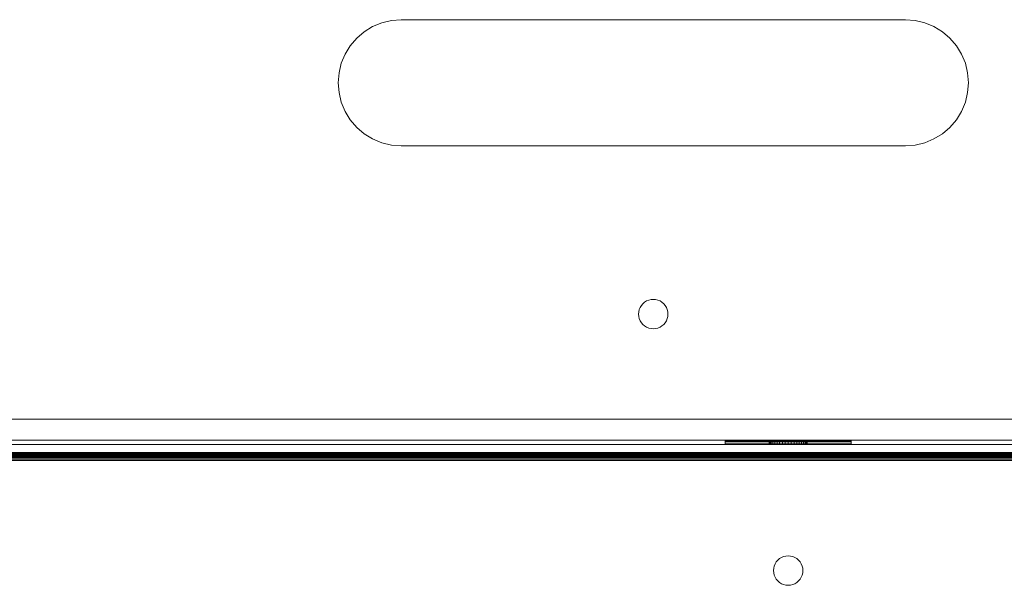
# Model space of a CAD drawing. Units: millimetres. Extents: x -7664 to 7614, y -744 to 4372.
# Drawn here: x -6806 to -6689, y 2334 to 2401 of the extents above; entities that cross this region are included whole.
import ezdxf

# ---------------------------------------------------------------- set-up
doc = ezdxf.new("R2010")
doc.units = ezdxf.units.MM
doc.header["$MEASUREMENT"] = 0
doc.layers.add('0_Pen_No__1', color=7, linetype='Continuous', lineweight=13)

msp = doc.modelspace()

# ---------------------------------------------------------------- linework, layer by layer
at = {"layer": '0_Pen_No__1', "linetype": 'Continuous'}
for p, q in [((-6763.81, 2400.08), (-6764.81, 2399.46)), ((-6762.72, 2400.53), (-6763.81, 2400.08)), ((-6762.72, 2400.53), (-6761.58, 2400.8)), ((-6760.41, 2400.89), (-6761.58, 2400.8)), ((-6760.41, 2400.89), (-6700.41, 2400.89)), ((-6700.41, 2400.89), (-6699.23, 2400.8)), ((-6698.09, 2400.53), (-6699.23, 2400.8)), ((-6697, 2400.08), (-6698.09, 2400.53)), ((-6697, 2400.08), (-6696, 2399.46)), ((-6765.71, 2398.7), (-6764.81, 2399.46)), ((-6695.1, 2398.7), (-6696, 2399.46)), ((-6767.09, 2396.8), (-6766.47, 2397.8)), ((-6765.71, 2398.7), (-6766.47, 2397.8)), ((-6695.1, 2398.7), (-6694.34, 2397.8)), ((-6693.72, 2396.8), (-6694.34, 2397.8)), ((-6767.09, 2396.8), (-6767.54, 2395.71)), ((-6693.27, 2395.71), (-6693.72, 2396.8)), ((-6767.54, 2395.71), (-6767.81, 2394.57)), ((-6693.27, 2395.71), (-6693, 2394.57)), ((-6767.91, 2393.39), (-6767.81, 2394.57)), ((-6692.91, 2393.39), (-6693, 2394.57)), ((-6767.91, 2393.39), (-6767.81, 2392.22)), ((-6692.91, 2393.39), (-6693, 2392.22)), ((-6767.54, 2391.08), (-6767.81, 2392.22)), ((-6693.27, 2391.08), (-6693, 2392.22)), ((-6767.54, 2391.08), (-6767.09, 2389.99)), ((-6693.72, 2389.99), (-6693.27, 2391.08)), ((-6767.09, 2389.99), (-6766.47, 2388.99)), ((-6693.72, 2389.99), (-6694.34, 2388.99)), ((-6765.71, 2388.09), (-6766.47, 2388.99)), ((-6695.1, 2388.09), (-6694.34, 2388.99)), ((-6765.71, 2388.09), (-6764.81, 2387.33)), ((-6763.81, 2386.71), (-6764.81, 2387.33)), ((-6697, 2386.71), (-6696, 2387.33)), ((-6695.1, 2388.09), (-6696, 2387.33)), ((-6763.81, 2386.71), (-6762.72, 2386.26)), ((-6762.72, 2386.26), (-6761.58, 2385.99)), ((-6760.41, 2385.89), (-6761.58, 2385.99)), ((-6700.41, 2385.89), (-6699.23, 2385.99)), ((-6698.09, 2386.26), (-6699.23, 2385.99)), ((-6698.09, 2386.26), (-6697, 2386.71)), ((-6700.41, 2385.89), (-6760.41, 2385.89)), ((-6731.64, 2367.13), (-6731.44, 2367.31)), ((-6731.44, 2367.31), (-6731.2, 2367.45)), ((-6731.2, 2367.45), (-6730.95, 2367.56)), ((-6730.95, 2367.56), (-6730.68, 2367.62)), ((-6730.68, 2367.62), (-6730.41, 2367.64)), ((-6730.41, 2367.64), (-6730.13, 2367.62)), ((-6730.13, 2367.62), (-6729.87, 2367.56)), ((-6729.87, 2367.56), (-6729.61, 2367.45)), ((-6729.61, 2367.45), (-6729.38, 2367.31)), ((-6729.38, 2367.31), (-6729.17, 2367.13)), ((-6732.16, 2365.89), (-6732.13, 2366.17)), ((-6732.13, 2366.17), (-6732.07, 2366.43)), ((-6732.07, 2366.43), (-6731.97, 2366.69)), ((-6731.97, 2366.69), (-6731.82, 2366.92)), ((-6731.82, 2366.92), (-6731.64, 2367.13)), ((-6729.17, 2367.13), (-6728.99, 2366.92)), ((-6728.99, 2366.92), (-6728.85, 2366.69)), ((-6728.85, 2366.69), (-6728.74, 2366.43)), ((-6728.74, 2366.43), (-6728.68, 2366.17)), ((-6728.68, 2366.17), (-6728.66, 2365.89)), ((-6732.13, 2365.62), (-6732.16, 2365.89)), ((-6732.07, 2365.35), (-6732.13, 2365.62)), ((-6731.97, 2365.1), (-6732.07, 2365.35)), ((-6731.82, 2364.87), (-6731.97, 2365.1)), ((-6731.64, 2364.66), (-6731.82, 2364.87)), ((-6728.99, 2364.87), (-6729.17, 2364.66)), ((-6728.85, 2365.1), (-6728.99, 2364.87)), ((-6728.74, 2365.35), (-6728.85, 2365.1)), ((-6728.68, 2365.62), (-6728.74, 2365.35)), ((-6728.66, 2365.89), (-6728.68, 2365.62)), ((-6731.44, 2364.48), (-6731.64, 2364.66)), ((-6731.2, 2364.33), (-6731.44, 2364.48)), ((-6730.95, 2364.23), (-6731.2, 2364.33)), ((-6730.68, 2364.17), (-6730.95, 2364.23)), ((-6730.41, 2364.14), (-6730.68, 2364.17)), ((-6730.13, 2364.17), (-6730.41, 2364.14)), ((-6729.87, 2364.23), (-6730.13, 2364.17)), ((-6729.61, 2364.33), (-6729.87, 2364.23)), ((-6729.38, 2364.48), (-6729.61, 2364.33)), ((-6729.17, 2364.66), (-6729.38, 2364.48)), ((-6858.41, 2353.39), (-6602.41, 2353.39)), ((-6858.41, 2350.89), (-6722.08, 2350.89)), ((-6803.73, 2350.89), (-6803.12, 2350.89)), ((-6791.73, 2350.89), (-6791.12, 2350.89)), ((-6779.73, 2350.89), (-6779.12, 2350.89)), ((-6767.73, 2350.89), (-6767.12, 2350.89)), ((-6755.73, 2350.89), (-6755.12, 2350.89)), ((-6722.08, 2350.89), (-6721.86, 2350.88)), ((-6721.86, 2350.88), (-6721.82, 2350.89)), ((-6721.86, 2350.88), (-6721.86, 2350.86)), ((-6721.86, 2350.86), (-6721.86, 2350.74)), ((-6706.86, 2350.86), (-6721.86, 2350.86)), ((-6721.82, 2350.89), (-6706.86, 2350.89)), ((-6716.61, 2350.86), (-6716.61, 2350.39)), ((-6716.58, 2350.86), (-6716.58, 2350.39)), ((-6716.58, 2350.86), (-6716.58, 2350.39)), ((-6716.5, 2350.86), (-6716.5, 2350.39)), ((-6716.5, 2350.86), (-6716.5, 2350.39)), ((-6716.36, 2350.86), (-6716.36, 2350.39)), ((-6716.36, 2350.86), (-6716.36, 2350.39)), ((-6716.18, 2350.86), (-6716.18, 2350.39)), ((-6716.18, 2350.86), (-6716.18, 2350.39)), ((-6715.95, 2350.86), (-6715.95, 2350.39)), ((-6715.95, 2350.86), (-6715.95, 2350.39)), ((-6715.68, 2350.86), (-6715.68, 2350.39)), ((-6715.68, 2350.86), (-6715.68, 2350.39)), ((-6715.38, 2350.86), (-6715.38, 2350.39)), ((-6715.38, 2350.86), (-6715.38, 2350.39)), ((-6715.05, 2350.86), (-6715.05, 2350.39)), ((-6715.05, 2350.86), (-6715.05, 2350.39)), ((-6714.71, 2350.86), (-6714.71, 2350.39)), ((-6714.71, 2350.86), (-6714.71, 2350.39)), ((-6714.36, 2350.39), (-6714.36, 2350.86)), ((-6714.36, 2350.39), (-6714.36, 2350.86)), ((-6714, 2350.39), (-6714, 2350.86)), ((-6714, 2350.86), (-6714, 2350.39)), ((-6713.66, 2350.86), (-6713.66, 2350.39)), ((-6713.66, 2350.86), (-6713.66, 2350.39)), ((-6713.33, 2350.86), (-6713.33, 2350.39)), ((-6713.33, 2350.86), (-6713.33, 2350.39)), ((-6713.03, 2350.86), (-6713.03, 2350.39)), ((-6713.03, 2350.86), (-6713.03, 2350.39)), ((-6712.77, 2350.86), (-6712.77, 2350.39)), ((-6712.77, 2350.86), (-6712.77, 2350.39)), ((-6712.54, 2350.86), (-6712.54, 2350.39)), ((-6712.54, 2350.86), (-6712.54, 2350.39)), ((-6712.35, 2350.86), (-6712.35, 2350.39)), ((-6712.35, 2350.86), (-6712.35, 2350.39)), ((-6712.22, 2350.86), (-6712.22, 2350.39)), ((-6712.22, 2350.86), (-6712.22, 2350.39)), ((-6712.13, 2350.86), (-6712.13, 2350.39)), ((-6712.13, 2350.86), (-6712.13, 2350.39)), ((-6712.11, 2350.86), (-6712.11, 2350.39)), ((-6706.86, 2350.89), (-6706.86, 2350.86)), ((-6706.86, 2350.89), (-6602.41, 2350.89)), ((-6706.86, 2350.86), (-6706.86, 2350.74)), ((-6721.86, 2350.39), (-6872.36, 2350.39)), ((-6721.86, 2350.74), (-6706.86, 2350.74)), ((-6721.86, 2350.74), (-6721.86, 2350.56)), ((-6721.86, 2350.56), (-6706.86, 2350.56)), ((-6721.86, 2350.56), (-6721.86, 2350.39)), ((-6721.86, 2350.39), (-6706.86, 2350.39)), ((-6706.86, 2350.74), (-6706.86, 2350.56)), ((-6706.86, 2350.56), (-6706.86, 2350.39)), ((-6552.86, 2350.39), (-6706.86, 2350.39)), ((-6549.69, 2349.44), (-6936.17, 2349.44)), ((-6602.41, 2349.36), (-6889.76, 2349.3)), ((-6858.41, 2349.4), (-6602.41, 2349.4)), ((-6858.41, 2349.26), (-6602.41, 2349.26)), ((-6858.41, 2349.17), (-6602.41, 2349.17)), ((-6602.41, 2349.08), (-6858.41, 2349.08)), ((-6858.41, 2349.05), (-6602.41, 2349.05)), ((-6858.41, 2348.93), (-6602.41, 2348.93)), ((-6858.41, 2348.79), (-6602.41, 2348.79)), ((-6858.41, 2348.64), (-6602.41, 2348.64)), ((-6602.41, 2348.49), (-6858.41, 2348.49)), ((-6715.59, 2336.63), (-6715.39, 2336.81)), ((-6715.39, 2336.81), (-6715.15, 2336.95)), ((-6715.15, 2336.95), (-6714.9, 2337.06)), ((-6714.9, 2337.06), (-6714.63, 2337.12)), ((-6714.63, 2337.12), (-6714.36, 2337.14)), ((-6714.36, 2337.14), (-6714.08, 2337.12)), ((-6714.08, 2337.12), (-6713.82, 2337.06)), ((-6713.82, 2337.06), (-6713.56, 2336.95)), ((-6713.56, 2336.95), (-6713.33, 2336.81)), ((-6713.33, 2336.81), (-6713.12, 2336.63)), ((-6716.11, 2335.39), (-6716.08, 2335.67)), ((-6716.08, 2335.67), (-6716.02, 2335.93)), ((-6716.02, 2335.93), (-6715.92, 2336.19)), ((-6715.92, 2336.19), (-6715.77, 2336.42)), ((-6715.77, 2336.42), (-6715.59, 2336.63)), ((-6713.12, 2336.63), (-6712.94, 2336.42)), ((-6712.94, 2336.42), (-6712.8, 2336.19)), ((-6712.8, 2336.19), (-6712.69, 2335.93)), ((-6712.69, 2335.93), (-6712.63, 2335.67)), ((-6712.63, 2335.67), (-6712.61, 2335.39)), ((-6716.08, 2335.12), (-6716.11, 2335.39)), ((-6716.02, 2334.85), (-6716.08, 2335.12)), ((-6715.92, 2334.6), (-6716.02, 2334.85)), ((-6715.77, 2334.37), (-6715.92, 2334.6)), ((-6712.8, 2334.6), (-6712.94, 2334.37)), ((-6712.69, 2334.85), (-6712.8, 2334.6)), ((-6712.63, 2335.12), (-6712.69, 2334.85)), ((-6712.61, 2335.39), (-6712.63, 2335.12)), ((-6715.59, 2334.16), (-6715.77, 2334.37)), ((-6715.39, 2333.98), (-6715.59, 2334.16)), ((-6715.15, 2333.83), (-6715.39, 2333.98)), ((-6714.9, 2333.73), (-6715.15, 2333.83)), ((-6714.63, 2333.67), (-6714.9, 2333.73)), ((-6714.36, 2333.64), (-6714.63, 2333.67)), ((-6714.08, 2333.67), (-6714.36, 2333.64)), ((-6713.82, 2333.73), (-6714.08, 2333.67)), ((-6713.56, 2333.83), (-6713.82, 2333.73)), ((-6713.33, 2333.98), (-6713.56, 2333.83)), ((-6713.12, 2334.16), (-6713.33, 2333.98)), ((-6712.94, 2334.37), (-6713.12, 2334.16))]:
    msp.add_line(p, q, dxfattribs=at)

doc.saveas('drawing.dxf')
